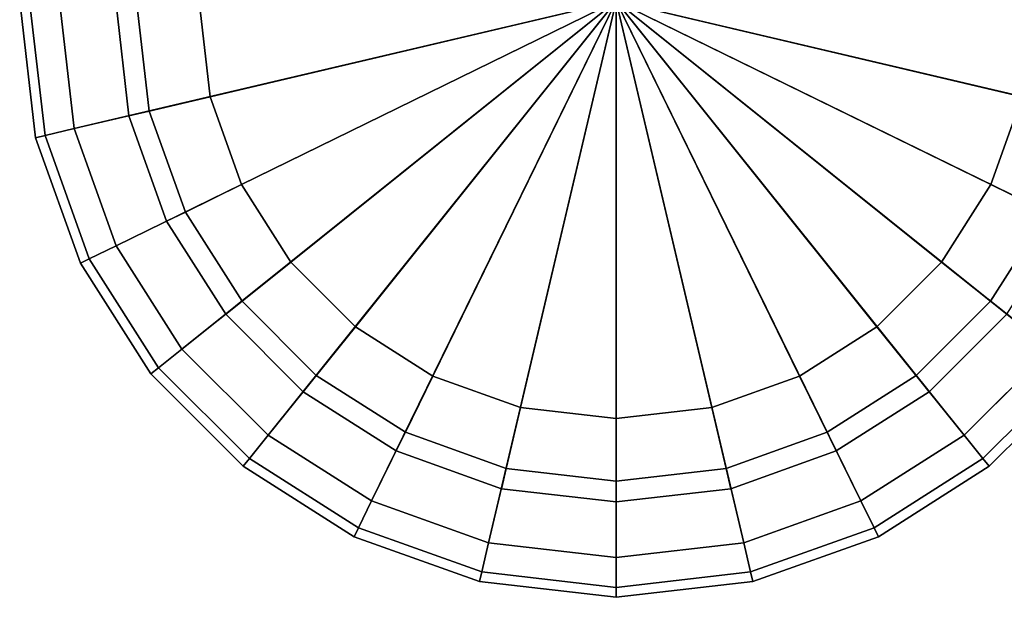
# Model space of a CAD drawing. Units: metres. Extents: x -1.94 to -0.7, y 1.6 to 2.97.
# Drawn here: x -1.86 to -1.83, y 1.6 to 1.62 of the extents above; entities that cross this region are included whole.
import ezdxf

# ---------------------------------------------------------------- set-up
doc = ezdxf.new("R2010")
doc.units = ezdxf.units.M
doc.header["$MEASUREMENT"] = 0

# ---------------------------------------------------------------- blocks, each defined once
blk = doc.blocks.new('ed27ec52-5936-453e-bf5b-2360aea38dd9')
at = {"color": 0, "invisible_edges": 12}
for points in [[(35.2002, 45, 0.9), (35.2002, 45, 0.6), (35.2399, 44.6563, 0.6)], [(35.2399, 44.6563, 0.6), (35.2399, 44.6563, 0.9), (35.2002, 45, 0.9)], [(35.2002, 45, 0.9), (35.2399, 44.6563, 0.9), (35.2399, 44.6563, 38.2)], [(35.2399, 44.6563, 38.2), (35.2002, 45, 38.2), (35.2002, 45, 0.9)], [(35.2642, 44.662, 0.525), (35.2399, 44.6563, 0.6), (35.2002, 45, 0.6)], [(35.2002, 45, 0.6), (35.2252, 45, 0.525), (35.2642, 44.662, 0.525)], [(35.2252, 45, 0.525), (35.3002, 45, 0.5), (35.3372, 44.6792, 0.5)], [(35.3372, 44.6792, 0.5), (35.2642, 44.662, 0.525), (35.2252, 45, 0.525)], [(35.3372, 44.6792, 0.5), (35.3002, 45, 0.5), (35.6514, 45, 0.5)], [(35.6514, 45, 0.5), (35.6791, 44.7594, 0.5), (35.3372, 44.6792, 0.5)], [(35.4417, 45, 0.25), (35.4941, 45, 0.0625), (35.526, 44.7233, 0.0625)], [(35.4941, 45, 0.4375), (35.4417, 45, 0.25), (35.475, 44.7113, 0.25)], [(35.526, 44.7233, 0.0625), (35.475, 44.7113, 0.25), (35.4417, 45, 0.25)], [(35.475, 44.7113, 0.25), (35.526, 44.7233, 0.4375), (35.4941, 45, 0.4375)], [(35.4941, 45, 0.0625), (35.6514, 45), (35.6791, 44.7594)], [(35.6514, 45, 0.5), (35.4941, 45, 0.4375), (35.526, 44.7233, 0.4375)], [(35.6791, 44.7594), (35.526, 44.7233, 0.0625), (35.4941, 45, 0.0625)], [(35.526, 44.7233, 0.4375), (35.6791, 44.7594, 0.5), (35.6514, 45, 0.5)], [(35.4426, 44.3846, 0.5), (35.3372, 44.6792, 0.5), (35.6791, 44.7594, 0.5)], [(35.6791, 44.7594, 0.5), (35.7581, 44.5385, 0.5), (35.4426, 44.3846, 0.5)], [(35.6791, 44.7594, 0.5), (35.526, 44.7233, 0.4375), (35.6168, 44.4692, 0.4375)], [(35.526, 44.7233, 0.0625), (35.6791, 44.7594), (35.7581, 44.5385)], [(35.6168, 44.4692, 0.4375), (35.7581, 44.5385, 0.5), (35.6791, 44.7594, 0.5)], [(37.7836, 44.4692, 0.0625), (37.6423, 44.5385), (37.7213, 44.7594)], [(37.8744, 44.7233, 0.4375), (37.7213, 44.7594, 0.5), (37.6423, 44.5385, 0.5)], [(37.6423, 44.5385, 0.5), (37.7213, 44.7594, 0.5), (38.0632, 44.6792, 0.5)], [(35.526, 44.7233, 0.4375), (35.475, 44.7113, 0.25), (35.5697, 44.4462, 0.25)], [(35.475, 44.7113, 0.25), (35.526, 44.7233, 0.0625), (35.6168, 44.4692, 0.0625)], [(35.7581, 44.5385), (35.6168, 44.4692, 0.0625), (35.526, 44.7233, 0.0625)], [(35.5697, 44.4462, 0.25), (35.6168, 44.4692, 0.4375), (35.526, 44.7233, 0.4375)], [(37.6423, 44.5385, 0.5), (37.7836, 44.4692, 0.4375), (37.8744, 44.7233, 0.4375)], [(35.6168, 44.4692, 0.0625), (35.5697, 44.4462, 0.25), (35.475, 44.7113, 0.25)], [(35.2642, 44.662, 0.525), (35.3372, 44.6792, 0.5), (35.4426, 44.3846, 0.5)], [(38.0632, 44.6792, 0.5), (37.9578, 44.3846, 0.5), (37.6423, 44.5385, 0.5)], [(35.2399, 44.6563, 0.6), (35.2642, 44.662, 0.525), (35.3752, 44.3517, 0.525)], [(35.3528, 44.3407, 0.6), (35.3528, 44.3407, 0.9), (35.2399, 44.6563, 0.9)], [(35.2399, 44.6563, 0.9), (35.2399, 44.6563, 0.6), (35.3528, 44.3407, 0.6)], [(35.2399, 44.6563, 0.9), (35.3528, 44.3407, 0.9), (35.3528, 44.3407, 38.2)], [(35.3528, 44.3407, 38.2), (35.2399, 44.6563, 38.2), (35.2399, 44.6563, 0.9)], [(35.3752, 44.3517, 0.525), (35.3528, 44.3407, 0.6), (35.2399, 44.6563, 0.6)], [(35.4426, 44.3846, 0.5), (35.3752, 44.3517, 0.525), (35.2642, 44.662, 0.525)], [(35.608, 44.1247, 0.5), (35.4426, 44.3846, 0.5), (35.7581, 44.5385, 0.5)], [(35.7581, 44.5385, 0.5), (35.882, 44.3435, 0.5), (35.608, 44.1247, 0.5)], [(35.7581, 44.5385, 0.5), (35.6168, 44.4692, 0.4375), (35.7593, 44.245, 0.4375)], [(35.6168, 44.4692, 0.0625), (35.7581, 44.5385), (35.882, 44.3435)], [(35.7593, 44.245, 0.4375), (35.882, 44.3435, 0.5), (35.7581, 44.5385, 0.5)], [(37.7836, 44.4692, 0.4375), (37.6423, 44.5385, 0.5), (37.5183, 44.3435, 0.5)], [(37.6411, 44.245, 0.0625), (37.5183, 44.3435), (37.6423, 44.5385)], [(37.5183, 44.3435, 0.5), (37.6423, 44.5385, 0.5), (37.9578, 44.3846, 0.5)], [(37.6423, 44.5385), (37.7836, 44.4692, 0.0625), (37.6411, 44.245, 0.0625)], [(35.5697, 44.4462, 0.25), (35.6168, 44.4692, 0.0625), (35.7593, 44.245, 0.0625)], [(35.6168, 44.4692, 0.4375), (35.5697, 44.4462, 0.25), (35.7184, 44.2122, 0.25)], [(35.882, 44.3435), (35.7593, 44.245, 0.0625), (35.6168, 44.4692, 0.0625)], [(35.7184, 44.2122, 0.25), (35.7593, 44.245, 0.4375), (35.6168, 44.4692, 0.4375)], [(37.5183, 44.3435, 0.5), (37.6411, 44.245, 0.4375), (37.7836, 44.4692, 0.4375)], [(37.682, 44.2122, 0.25), (37.6411, 44.245, 0.0625), (37.7836, 44.4692, 0.0625)], [(37.8307, 44.4462, 0.25), (37.7836, 44.4692, 0.4375), (37.6411, 44.245, 0.4375)], [(35.7593, 44.245, 0.0625), (35.7184, 44.2122, 0.25), (35.5697, 44.4462, 0.25)], [(37.6411, 44.245, 0.4375), (37.682, 44.2122, 0.25), (37.8307, 44.4462, 0.25)], [(35.3752, 44.3517, 0.525), (35.4426, 44.3846, 0.5), (35.608, 44.1247, 0.5)], [(37.9578, 44.3846, 0.5), (37.7924, 44.1247, 0.5), (37.5183, 44.3435, 0.5)], [(35.3528, 44.3407, 0.6), (35.3752, 44.3517, 0.525), (35.5495, 44.0778, 0.525)], [(35.608, 44.1247, 0.5), (35.5495, 44.0778, 0.525), (35.3752, 44.3517, 0.525)], [(35.8249, 43.9078, 0.5), (35.608, 44.1247, 0.5), (35.882, 44.3435, 0.5)], [(35.7593, 44.245, 0.0625), (35.882, 44.3435), (36.0445, 44.1809)], [(35.882, 44.3435, 0.5), (35.7593, 44.245, 0.4375), (35.9461, 44.058, 0.4375)], [(35.882, 44.3435, 0.5), (36.0445, 44.1809, 0.5), (35.8249, 43.9078, 0.5)], [(35.9461, 44.058, 0.4375), (36.0445, 44.1809, 0.5), (35.882, 44.3435, 0.5)], [(37.4543, 44.058, 0.0625), (37.3559, 44.1809), (37.5183, 44.3435)], [(37.6411, 44.245, 0.4375), (37.5183, 44.3435, 0.5), (37.3559, 44.1809, 0.5)], [(37.3559, 44.1809, 0.5), (37.5183, 44.3435, 0.5), (37.7924, 44.1247, 0.5)], [(37.5183, 44.3435), (37.6411, 44.245, 0.0625), (37.4543, 44.058, 0.0625)], [(35.3528, 44.3407, 0.9), (35.3528, 44.3407, 0.6), (35.53, 44.0621, 0.6)], [(35.53, 44.0621, 0.6), (35.53, 44.0621, 0.9), (35.3528, 44.3407, 0.9)], [(35.3528, 44.3407, 0.9), (35.53, 44.0621, 0.9), (35.53, 44.0621, 38.2)], [(35.53, 44.0621, 38.2), (35.3528, 44.3407, 38.2), (35.3528, 44.3407, 0.9)], [(35.5495, 44.0778, 0.525), (35.53, 44.0621, 0.6), (35.3528, 44.3407, 0.6)], [(35.7184, 44.2122, 0.25), (35.7593, 44.245, 0.0625), (35.9461, 44.058, 0.0625)], [(35.7593, 44.245, 0.4375), (35.7184, 44.2122, 0.25), (35.9133, 44.017, 0.25)], [(36.0445, 44.1809), (35.9461, 44.058, 0.0625), (35.7593, 44.245, 0.0625)], [(35.9133, 44.017, 0.25), (35.9461, 44.058, 0.4375), (35.7593, 44.245, 0.4375)], [(37.3559, 44.1809, 0.5), (37.4543, 44.058, 0.4375), (37.6411, 44.245, 0.4375)], [(37.682, 44.2122, 0.25), (37.6411, 44.245, 0.4375), (37.4543, 44.058, 0.4375)], [(37.4871, 44.017, 0.25), (37.4543, 44.058, 0.0625), (37.6411, 44.245, 0.0625)], [(37.6411, 44.245, 0.0625), (37.682, 44.2122, 0.25), (37.4871, 44.017, 0.25)], [(35.9461, 44.058, 0.0625), (35.9133, 44.017, 0.25), (35.7184, 44.2122, 0.25)], [(37.4543, 44.058, 0.4375), (37.4871, 44.017, 0.25), (37.682, 44.2122, 0.25)], [(36.0848, 43.7424, 0.5), (35.8249, 43.9078, 0.5), (36.0445, 44.1809, 0.5)], [(35.9461, 44.058, 0.0625), (36.0445, 44.1809), (36.2392, 44.0568)], [(36.0445, 44.1809, 0.5), (35.9461, 44.058, 0.4375), (36.1701, 43.9153, 0.4375)], [(36.1701, 43.9153, 0.4375), (36.2392, 44.0568, 0.5), (36.0445, 44.1809, 0.5)], [(36.0445, 44.1809, 0.5), (36.2392, 44.0568, 0.5), (36.0848, 43.7424, 0.5)], [(37.4543, 44.058, 0.4375), (37.3559, 44.1809, 0.5), (37.1612, 44.0568, 0.5)], [(37.2303, 43.9153, 0.0625), (37.1612, 44.0568), (37.3559, 44.1809)], [(37.1612, 44.0568, 0.5), (37.3559, 44.1809, 0.5), (37.5755, 43.9078, 0.5)], [(37.3559, 44.1809), (37.4543, 44.058, 0.0625), (37.2303, 43.9153, 0.0625)], [(37.7924, 44.1247, 0.5), (37.5755, 43.9078, 0.5), (37.3559, 44.1809, 0.5)], [(35.5495, 44.0778, 0.525), (35.608, 44.1247, 0.5), (35.8249, 43.9078, 0.5)], [(37.6224, 43.8493, 0.525), (37.5755, 43.9078, 0.5), (37.7924, 44.1247, 0.5)], [(37.7924, 44.1247, 0.5), (37.8509, 44.0778, 0.525), (37.6224, 43.8493, 0.525)], [(35.53, 44.0621, 0.6), (35.5495, 44.0778, 0.525), (35.778, 43.8493, 0.525)], [(35.8249, 43.9078, 0.5), (35.778, 43.8493, 0.525), (35.5495, 44.0778, 0.525)], [(37.6381, 43.8298, 0.6), (37.6224, 43.8493, 0.525), (37.8509, 44.0778, 0.525)], [(37.8509, 44.0778, 0.525), (37.8704, 44.0621, 0.6), (37.6381, 43.8298, 0.6)], [(35.53, 44.0621, 0.9), (35.53, 44.0621, 0.6), (35.7623, 43.8298, 0.6)], [(35.7623, 43.8298, 0.6), (35.7623, 43.8298, 0.9), (35.53, 44.0621, 0.9)], [(35.7623, 43.8298, 38.2), (35.53, 44.0621, 38.2), (35.53, 44.0621, 0.9)], [(35.53, 44.0621, 0.9), (35.7623, 43.8298, 0.9), (35.7623, 43.8298, 38.2)], [(35.778, 43.8493, 0.525), (35.7623, 43.8298, 0.6), (35.53, 44.0621, 0.6)], [(35.9133, 44.017, 0.25), (35.9461, 44.058, 0.0625), (36.1701, 43.9153, 0.0625)], [(35.9461, 44.058, 0.4375), (35.9133, 44.017, 0.25), (36.147, 43.8682, 0.25)], [(36.2392, 44.0568), (36.1701, 43.9153, 0.0625), (35.9461, 44.058, 0.0625)], [(36.147, 43.8682, 0.25), (36.1701, 43.9153, 0.4375), (35.9461, 44.058, 0.4375)], [(36.3794, 43.637, 0.5), (36.0848, 43.7424, 0.5), (36.2392, 44.0568, 0.5)], [(36.1701, 43.9153, 0.0625), (36.2392, 44.0568), (36.4599, 43.9777)], [(36.2392, 44.0568, 0.5), (36.1701, 43.9153, 0.4375), (36.4238, 43.8244, 0.4375)], [(36.4238, 43.8244, 0.4375), (36.4599, 43.9777, 0.5), (36.2392, 44.0568, 0.5)], [(36.2392, 44.0568, 0.5), (36.4599, 43.9777, 0.5), (36.3794, 43.637, 0.5)], [(36.9765, 43.8244, 0.0625), (36.9405, 43.9777), (37.1612, 44.0568)], [(37.2303, 43.9153, 0.4375), (37.1612, 44.0568, 0.5), (36.9405, 43.9777, 0.5)], [(36.9405, 43.9777, 0.5), (37.1612, 44.0568, 0.5), (37.3156, 43.7424, 0.5)], [(37.1612, 44.0568), (37.2303, 43.9153, 0.0625), (36.9765, 43.8244, 0.0625)], [(37.1612, 44.0568, 0.5), (37.2303, 43.9153, 0.4375), (37.4543, 44.058, 0.4375)], [(37.5755, 43.9078, 0.5), (37.3156, 43.7424, 0.5), (37.1612, 44.0568, 0.5)], [(37.4871, 44.017, 0.25), (37.4543, 44.058, 0.4375), (37.2303, 43.9153, 0.4375)], [(37.2534, 43.8682, 0.25), (37.2303, 43.9153, 0.0625), (37.4543, 44.058, 0.0625)], [(37.4543, 44.058, 0.0625), (37.4871, 44.017, 0.25), (37.2534, 43.8682, 0.25)], [(37.8704, 44.0621, 38.2), (37.6381, 43.8298, 38.2), (37.6381, 43.8298, 0.9)], [(37.6381, 43.8298, 0.9), (37.8704, 44.0621, 0.9), (37.8704, 44.0621, 38.2)], [(37.6381, 43.8298, 0.9), (37.6381, 43.8298, 0.6), (37.8704, 44.0621, 0.6)], [(37.8704, 44.0621, 0.6), (37.8704, 44.0621, 0.9), (37.6381, 43.8298, 0.9)], [(36.1701, 43.9153, 0.0625), (36.147, 43.8682, 0.25), (35.9133, 44.017, 0.25)], [(37.2303, 43.9153, 0.4375), (37.2534, 43.8682, 0.25), (37.4871, 44.017, 0.25)], [(36.4599, 43.9777), (36.4238, 43.8244, 0.0625), (36.1701, 43.9153, 0.0625)], [(36.7002, 43.6, 0.5), (36.3794, 43.637, 0.5), (36.4599, 43.9777, 0.5)], [(36.4599, 43.9777, 0.5), (36.4238, 43.8244, 0.4375), (36.7002, 43.7925, 0.4375)], [(36.4238, 43.8244, 0.0625), (36.4599, 43.9777), (36.7002, 43.95)], [(36.7002, 43.7925, 0.4375), (36.7002, 43.95, 0.5), (36.4599, 43.9777, 0.5)], [(36.4599, 43.9777, 0.5), (36.7002, 43.95, 0.5), (36.7002, 43.6, 0.5)], [(36.7002, 43.7925, 0.0625), (36.7002, 43.95), (36.9405, 43.9777)], [(36.9765, 43.8244, 0.4375), (36.9405, 43.9777, 0.5), (36.7002, 43.95, 0.5)], [(36.9405, 43.9777), (36.9765, 43.8244, 0.0625), (36.7002, 43.7925, 0.0625)], [(36.7002, 43.95, 0.5), (36.9405, 43.9777, 0.5), (37.021, 43.637, 0.5)], [(36.9405, 43.9777, 0.5), (36.9765, 43.8244, 0.4375), (37.2303, 43.9153, 0.4375)], [(37.3156, 43.7424, 0.5), (37.021, 43.637, 0.5), (36.9405, 43.9777, 0.5)], [(36.7002, 43.95), (36.7002, 43.7925, 0.0625), (36.4238, 43.8244, 0.0625)], [(36.7002, 43.95, 0.5), (36.7002, 43.7925, 0.4375), (36.9765, 43.8244, 0.4375)], [(37.021, 43.637, 0.5), (36.7002, 43.6, 0.5), (36.7002, 43.95, 0.5)], [(35.778, 43.8493, 0.525), (35.8249, 43.9078, 0.5), (36.0848, 43.7424, 0.5)], [(36.147, 43.8682, 0.25), (36.1701, 43.9153, 0.0625), (36.4238, 43.8244, 0.0625)], [(36.1701, 43.9153, 0.4375), (36.147, 43.8682, 0.25), (36.4118, 43.7733, 0.25)], [(36.4118, 43.7733, 0.25), (36.4238, 43.8244, 0.4375), (36.1701, 43.9153, 0.4375)], [(37.2534, 43.8682, 0.25), (37.2303, 43.9153, 0.4375), (36.9765, 43.8244, 0.4375)], [(36.9886, 43.7733, 0.25), (36.9765, 43.8244, 0.0625), (37.2303, 43.9153, 0.0625)], [(37.2303, 43.9153, 0.0625), (37.2534, 43.8682, 0.25), (36.9886, 43.7733, 0.25)], [(37.3485, 43.675, 0.525), (37.3156, 43.7424, 0.5), (37.5755, 43.9078, 0.5)], [(37.5755, 43.9078, 0.5), (37.6224, 43.8493, 0.525), (37.3485, 43.675, 0.525)], [(35.7623, 43.8298, 0.6), (35.778, 43.8493, 0.525), (36.0518, 43.675, 0.525)], [(36.0848, 43.7424, 0.5), (36.0518, 43.675, 0.525), (35.778, 43.8493, 0.525)], [(36.4238, 43.8244, 0.0625), (36.4118, 43.7733, 0.25), (36.147, 43.8682, 0.25)], [(36.9765, 43.8244, 0.4375), (36.9886, 43.7733, 0.25), (37.2534, 43.8682, 0.25)], [(37.3595, 43.6526, 0.6), (37.3485, 43.675, 0.525), (37.6224, 43.8493, 0.525)], [(37.6224, 43.8493, 0.525), (37.6381, 43.8298, 0.6), (37.3595, 43.6526, 0.6)], [(36.0409, 43.6526, 0.6), (36.0409, 43.6526, 0.9), (35.7623, 43.8298, 0.9)], [(35.7623, 43.8298, 0.9), (35.7623, 43.8298, 0.6), (36.0409, 43.6526, 0.6)], [(36.0409, 43.6526, 38.2), (35.7623, 43.8298, 38.2), (35.7623, 43.8298, 0.9)], [(35.7623, 43.8298, 0.9), (36.0409, 43.6526, 0.9), (36.0409, 43.6526, 38.2)], [(36.0518, 43.675, 0.525), (36.0409, 43.6526, 0.6), (35.7623, 43.8298, 0.6)], [(36.4238, 43.8244, 0.4375), (36.4118, 43.7733, 0.25), (36.7002, 43.74, 0.25)], [(36.4118, 43.7733, 0.25), (36.4238, 43.8244, 0.0625), (36.7002, 43.7925, 0.0625)], [(36.7002, 43.74, 0.25), (36.7002, 43.7925, 0.4375), (36.4238, 43.8244, 0.4375)], [(36.7002, 43.74, 0.25), (36.7002, 43.7925, 0.0625), (36.9765, 43.8244, 0.0625)], [(36.9765, 43.8244, 0.0625), (36.9886, 43.7733, 0.25), (36.7002, 43.74, 0.25)], [(36.9886, 43.7733, 0.25), (36.9765, 43.8244, 0.4375), (36.7002, 43.7925, 0.4375)], [(37.3595, 43.6526, 0.9), (37.6381, 43.8298, 0.9), (37.6381, 43.8298, 38.2)], [(37.6381, 43.8298, 38.2), (37.3595, 43.6526, 38.2), (37.3595, 43.6526, 0.9)], [(37.3595, 43.6526, 0.9), (37.3595, 43.6526, 0.6), (37.6381, 43.8298, 0.6)], [(37.6381, 43.8298, 0.6), (37.6381, 43.8298, 0.9), (37.3595, 43.6526, 0.9)], [(36.7002, 43.7925, 0.0625), (36.7002, 43.74, 0.25), (36.4118, 43.7733, 0.25)], [(36.7002, 43.7925, 0.4375), (36.7002, 43.74, 0.25), (36.9886, 43.7733, 0.25)], [(36.0518, 43.675, 0.525), (36.0848, 43.7424, 0.5), (36.3794, 43.637, 0.5)], [(37.0382, 43.564, 0.525), (37.021, 43.637, 0.5), (37.3156, 43.7424, 0.5)], [(37.3156, 43.7424, 0.5), (37.3485, 43.675, 0.525), (37.0382, 43.564, 0.525)], [(36.0409, 43.6526, 0.6), (36.0518, 43.675, 0.525), (36.3622, 43.564, 0.525)], [(36.3794, 43.637, 0.5), (36.3622, 43.564, 0.525), (36.0518, 43.675, 0.525)], [(37.0439, 43.5397, 0.6), (37.0382, 43.564, 0.525), (37.3485, 43.675, 0.525)], [(37.3485, 43.675, 0.525), (37.3595, 43.6526, 0.6), (37.0439, 43.5397, 0.6)], [(36.0409, 43.6526, 0.9), (36.0409, 43.6526, 0.6), (36.3565, 43.5397, 0.6)], [(36.3565, 43.5397, 0.6), (36.3565, 43.5397, 0.9), (36.0409, 43.6526, 0.9)], [(36.0409, 43.6526, 0.9), (36.3565, 43.5397, 0.9), (36.3565, 43.5397, 38.2)], [(36.3565, 43.5397, 38.2), (36.0409, 43.6526, 38.2), (36.0409, 43.6526, 0.9)], [(36.3622, 43.564, 0.525), (36.3565, 43.5397, 0.6), (36.0409, 43.6526, 0.6)], [(37.3595, 43.6526, 0.6), (37.3595, 43.6526, 0.9), (37.0439, 43.5397, 0.9)], [(37.0439, 43.5397, 0.9), (37.0439, 43.5397, 0.6), (37.3595, 43.6526, 0.6)], [(37.3595, 43.6526, 38.2), (37.0439, 43.5397, 38.2), (37.0439, 43.5397, 0.9)], [(37.0439, 43.5397, 0.9), (37.3595, 43.6526, 0.9), (37.3595, 43.6526, 38.2)], [(36.3622, 43.564, 0.525), (36.3794, 43.637, 0.5), (36.7002, 43.6, 0.5)], [(36.7002, 43.525, 0.525), (36.7002, 43.6, 0.5), (37.021, 43.637, 0.5)], [(37.021, 43.637, 0.5), (37.0382, 43.564, 0.525), (36.7002, 43.525, 0.525)], [(36.7002, 43.6, 0.5), (36.7002, 43.525, 0.525), (36.3622, 43.564, 0.525)], [(36.3565, 43.5397, 0.6), (36.3622, 43.564, 0.525), (36.7002, 43.525, 0.525)], [(37.0382, 43.564, 0.525), (37.0439, 43.5397, 0.6), (36.7002, 43.5, 0.6)], [(36.7002, 43.5, 0.6), (36.7002, 43.525, 0.525), (37.0382, 43.564, 0.525)], [(36.7002, 43.5, 0.6), (36.7002, 43.5, 0.9), (36.3565, 43.5397, 0.9)], [(36.3565, 43.5397, 0.9), (36.3565, 43.5397, 0.6), (36.7002, 43.5, 0.6)], [(36.3565, 43.5397, 0.9), (36.7002, 43.5, 0.9), (36.7002, 43.5, 38.2)], [(36.7002, 43.5, 38.2), (36.3565, 43.5397, 38.2), (36.3565, 43.5397, 0.9)], [(36.7002, 43.525, 0.525), (36.7002, 43.5, 0.6), (36.3565, 43.5397, 0.6)], [(37.0439, 43.5397, 0.6), (37.0439, 43.5397, 0.9), (36.7002, 43.5, 0.9)], [(36.7002, 43.5, 0.9), (36.7002, 43.5, 0.6), (37.0439, 43.5397, 0.6)], [(36.7002, 43.5, 0.9), (37.0439, 43.5397, 0.9), (37.0439, 43.5397, 38.2)], [(37.0439, 43.5397, 38.2), (36.7002, 43.5, 38.2), (36.7002, 43.5, 0.9)]]:
    blk.add_3dface(points, dxfattribs=at)
at = {"color": 0}
for points in [[(35.6791, 44.7594), (35.6514, 45), (36.7002, 45)], [(35.7581, 44.5385), (35.6791, 44.7594), (36.7002, 45)], [(35.882, 44.3435), (35.7581, 44.5385), (36.7002, 45)], [(36.0445, 44.1809), (35.882, 44.3435), (36.7002, 45)], [(36.2392, 44.0568), (36.0445, 44.1809), (36.7002, 45)], [(36.4599, 43.9777), (36.2392, 44.0568), (36.7002, 45)], [(36.7002, 43.95), (36.4599, 43.9777), (36.7002, 45)], [(36.9405, 43.9777), (36.7002, 43.95), (36.7002, 45)], [(37.3559, 44.1809), (37.1612, 44.0568), (36.7002, 45)], [(37.7213, 44.7594), (37.6423, 44.5385), (36.7002, 45)], [(37.5183, 44.3435), (37.3559, 44.1809), (36.7002, 45)], [(37.1612, 44.0568), (36.9405, 43.9777), (36.7002, 45)], [(37.6423, 44.5385), (37.5183, 44.3435), (36.7002, 45)], [(37.7489, 45), (37.7213, 44.7594), (36.7002, 45)]]:
    blk.add_3dface(points, dxfattribs=at)
blk = doc.blocks.new('e97c67e0-508c-4e45-9e86-dbd50544bea3')
at = {"color": 0}
blk.add_blockref('ed27ec52-5936-453e-bf5b-2360aea38dd9', (0, 0), dxfattribs=at)
blk = doc.blocks.new('faddea0a-5498-4b83-b730-7ce4ee1c8bc4')
at = {"color": 0, "invisible_edges": 12}
for points in [[(35.2252, 45, 38.275), (35.2002, 45, 38.2), (35.2399, 44.6563, 38.2)], [(35.3002, 45, 38.3), (35.2252, 45, 38.275), (35.2642, 44.662, 38.275)], [(35.2399, 44.6563, 38.2), (35.2642, 44.662, 38.275), (35.2252, 45, 38.275)], [(35.2642, 44.662, 38.275), (35.3372, 44.6792, 38.3), (35.3002, 45, 38.3)], [(35.3372, 44.6792, 38.3), (35.2642, 44.662, 38.275), (35.3752, 44.3517, 38.275)], [(35.3752, 44.3517, 38.275), (35.4426, 44.3846, 38.3), (35.3372, 44.6792, 38.3)], [(35.2642, 44.662, 38.275), (35.2399, 44.6563, 38.2), (35.3528, 44.3407, 38.2)], [(35.3528, 44.3407, 38.2), (35.3752, 44.3517, 38.275), (35.2642, 44.662, 38.275)], [(35.4426, 44.3846, 38.3), (35.3752, 44.3517, 38.275), (35.5495, 44.0778, 38.275)], [(35.5495, 44.0778, 38.275), (35.608, 44.1247, 38.3), (35.4426, 44.3846, 38.3)], [(35.3752, 44.3517, 38.275), (35.3528, 44.3407, 38.2), (35.53, 44.0621, 38.2)], [(35.53, 44.0621, 38.2), (35.5495, 44.0778, 38.275), (35.3752, 44.3517, 38.275)], [(35.608, 44.1247, 38.3), (35.5495, 44.0778, 38.275), (35.778, 43.8493, 38.275)], [(35.778, 43.8493, 38.275), (35.8249, 43.9078, 38.3), (35.608, 44.1247, 38.3)], [(37.8509, 44.0778, 38.275), (37.7924, 44.1247, 38.3), (37.5755, 43.9078, 38.3)], [(35.5495, 44.0778, 38.275), (35.53, 44.0621, 38.2), (35.7623, 43.8298, 38.2)], [(35.7623, 43.8298, 38.2), (35.778, 43.8493, 38.275), (35.5495, 44.0778, 38.275)], [(37.5755, 43.9078, 38.3), (37.6224, 43.8493, 38.275), (37.8509, 44.0778, 38.275)], [(37.8704, 44.0621, 38.2), (37.8509, 44.0778, 38.275), (37.6224, 43.8493, 38.275)], [(37.6224, 43.8493, 38.275), (37.6381, 43.8298, 38.2), (37.8704, 44.0621, 38.2)], [(35.8249, 43.9078, 38.3), (35.778, 43.8493, 38.275), (36.0518, 43.675, 38.275)], [(36.0518, 43.675, 38.275), (36.0848, 43.7424, 38.3), (35.8249, 43.9078, 38.3)], [(37.6224, 43.8493, 38.275), (37.5755, 43.9078, 38.3), (37.3156, 43.7424, 38.3)], [(35.778, 43.8493, 38.275), (35.7623, 43.8298, 38.2), (36.0409, 43.6526, 38.2)], [(36.0409, 43.6526, 38.2), (36.0518, 43.675, 38.275), (35.778, 43.8493, 38.275)], [(37.3156, 43.7424, 38.3), (37.3485, 43.675, 38.275), (37.6224, 43.8493, 38.275)], [(37.6381, 43.8298, 38.2), (37.6224, 43.8493, 38.275), (37.3485, 43.675, 38.275)], [(37.3485, 43.675, 38.275), (37.3595, 43.6526, 38.2), (37.6381, 43.8298, 38.2)], [(36.0848, 43.7424, 38.3), (36.0518, 43.675, 38.275), (36.3622, 43.564, 38.275)], [(36.3622, 43.564, 38.275), (36.3794, 43.637, 38.3), (36.0848, 43.7424, 38.3)], [(37.3485, 43.675, 38.275), (37.3156, 43.7424, 38.3), (37.021, 43.637, 38.3)], [(36.0518, 43.675, 38.275), (36.0409, 43.6526, 38.2), (36.3565, 43.5397, 38.2)], [(36.3565, 43.5397, 38.2), (36.3622, 43.564, 38.275), (36.0518, 43.675, 38.275)], [(37.021, 43.637, 38.3), (37.0382, 43.564, 38.275), (37.3485, 43.675, 38.275)], [(37.3595, 43.6526, 38.2), (37.3485, 43.675, 38.275), (37.0382, 43.564, 38.275)], [(37.0382, 43.564, 38.275), (37.0439, 43.5397, 38.2), (37.3595, 43.6526, 38.2)], [(36.3794, 43.637, 38.3), (36.3622, 43.564, 38.275), (36.7002, 43.525, 38.275)], [(36.7002, 43.525, 38.275), (36.7002, 43.6, 38.3), (36.3794, 43.637, 38.3)], [(37.0382, 43.564, 38.275), (37.021, 43.637, 38.3), (36.7002, 43.6, 38.3)], [(36.7002, 43.6, 38.3), (36.7002, 43.525, 38.275), (37.0382, 43.564, 38.275)], [(36.3622, 43.564, 38.275), (36.3565, 43.5397, 38.2), (36.7002, 43.5, 38.2)], [(36.7002, 43.5, 38.2), (36.7002, 43.525, 38.275), (36.3622, 43.564, 38.275)], [(37.0439, 43.5397, 38.2), (37.0382, 43.564, 38.275), (36.7002, 43.525, 38.275)], [(36.7002, 43.525, 38.275), (36.7002, 43.5, 38.2), (37.0439, 43.5397, 38.2)]]:
    blk.add_3dface(points, dxfattribs=at)
at = {"color": 0}
for points in [[(35.3002, 45, 38.3), (35.3372, 44.6792, 38.3), (36.7002, 45, 38.3)], [(35.3372, 44.6792, 38.3), (35.4426, 44.3846, 38.3), (36.7002, 45, 38.3)], [(35.4426, 44.3846, 38.3), (35.608, 44.1247, 38.3), (36.7002, 45, 38.3)], [(35.608, 44.1247, 38.3), (35.8249, 43.9078, 38.3), (36.7002, 45, 38.3)], [(35.8249, 43.9078, 38.3), (36.0848, 43.7424, 38.3), (36.7002, 45, 38.3)], [(36.0848, 43.7424, 38.3), (36.3794, 43.637, 38.3), (36.7002, 45, 38.3)], [(36.3794, 43.637, 38.3), (36.7002, 43.6, 38.3), (36.7002, 45, 38.3)], [(36.7002, 43.6, 38.3), (37.021, 43.637, 38.3), (36.7002, 45, 38.3)], [(37.5755, 43.9078, 38.3), (37.7924, 44.1247, 38.3), (36.7002, 45, 38.3)], [(38.0632, 44.6792, 38.3), (38.1002, 45, 38.3), (36.7002, 45, 38.3)], [(37.021, 43.637, 38.3), (37.3156, 43.7424, 38.3), (36.7002, 45, 38.3)], [(37.7924, 44.1247, 38.3), (37.9578, 44.3846, 38.3), (36.7002, 45, 38.3)], [(37.3156, 43.7424, 38.3), (37.5755, 43.9078, 38.3), (36.7002, 45, 38.3)], [(37.9578, 44.3846, 38.3), (38.0632, 44.6792, 38.3), (36.7002, 45, 38.3)]]:
    blk.add_3dface(points, dxfattribs=at)
blk.add_blockref('e97c67e0-508c-4e45-9e86-dbd50544bea3', (0, 0), dxfattribs=at)
blk = doc.blocks.new('51efcc90-5755-4459-a0d5-8082623ca4f2')
at = {"color": 0}
blk.add_blockref('faddea0a-5498-4b83-b730-7ce4ee1c8bc4', (0, 0), dxfattribs=at)
blk = doc.blocks.new('de6d4fdd-ca3f-41d8-93c5-a2e89277a251')
at = {"color": 0}
blk.add_blockref('51efcc90-5755-4459-a0d5-8082623ca4f2', (0, 0), dxfattribs=at)
blk = doc.blocks.new('afb5b399-3188-4bee-9b7a-3070c76f830c')
blk.add_blockref('de6d4fdd-ca3f-41d8-93c5-a2e89277a251', (0, 0))
blk = doc.blocks.new('dcb90f2d-0f17-453d-9073-da253919d36e')
at = {"xscale": 10, "yscale": 10, "zscale": 10}
blk.add_blockref('afb5b399-3188-4bee-9b7a-3070c76f830c', (5696.388, 4406.826, 110), dxfattribs=at)

msp = doc.modelspace()

# ---------------------------------------------------------------- block references
at = {"xscale": 0.001, "yscale": 0.001, "zscale": 0.001, "rotation": 359.9999999999999}
msp.add_blockref('dcb90f2d-0f17-453d-9073-da253919d36e', (-7.907596, -3.239893, -0.100015), dxfattribs=at)

doc.saveas('drawing.dxf')
